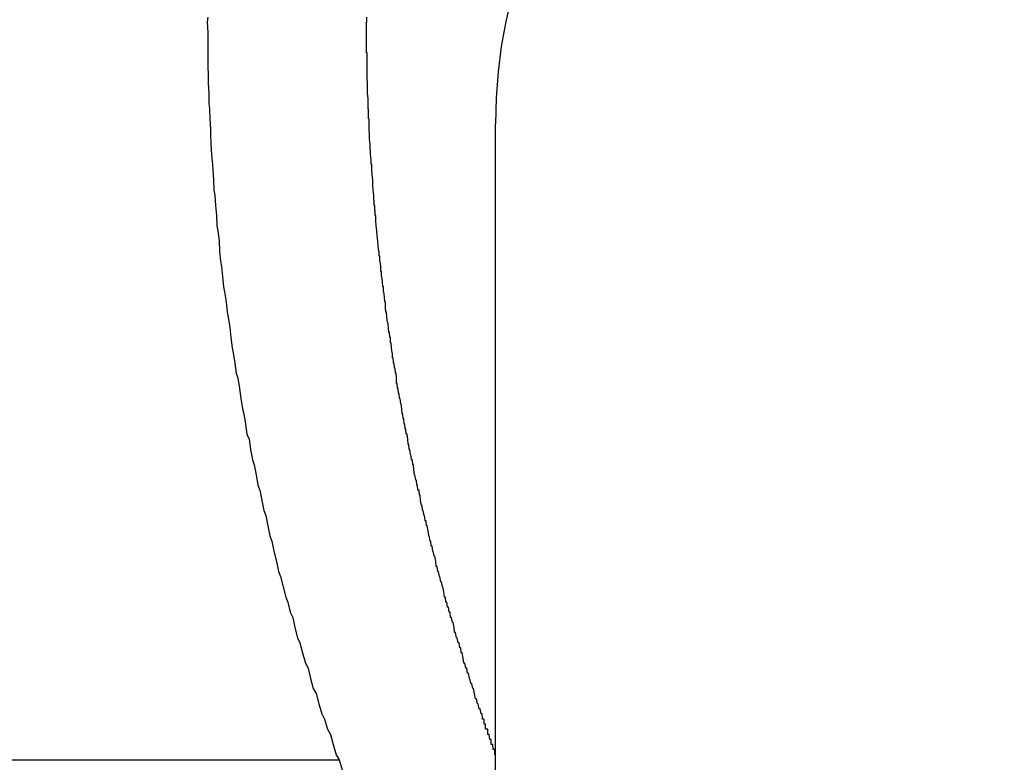
# Model space of a CAD drawing. Extents: x -5 to 21718, y -721 to 14622.
# Drawn here: x 1962 to 1981, y 12109 to 12124 of the extents above; entities that cross this region are included whole.
import ezdxf

# ---------------------------------------------------------------- set-up
doc = ezdxf.new("R2010")
doc.units = 0
doc.header["$LTSCALE"] = 70
doc.linetypes.add('PHANTOM2_19', pattern=[31.75, 15.875, -3.175, 3.175, -3.175, 3.175, -3.175])
doc.layers.add('_0-1_LAYER_1', color=7, linetype='CONTINUOUS')

msp = doc.modelspace()

# ---------------------------------------------------------------- linework, layer by layer
at = {"layer": '_0-1_LAYER_1', "color": 7, "linetype": 'PHANTOM2_19'}
for p, q in [((1965.43, 12124.1), (1965.42, 12124)), ((1965.42, 12124), (1965.43, 12123.8)), ((1965.43, 12123.8), (1965.43, 12123.7)), ((1965.43, 12123.7), (1965.43, 12123.5)), ((1965.43, 12123.5), (1965.43, 12123.3)), ((1965.43, 12123.3), (1965.43, 12123.1)), ((1965.43, 12123.1), (1965.44, 12123)), ((1965.44, 12123), (1965.44, 12122.8)), ((1965.44, 12122.8), (1965.45, 12122.6)), ((1965.45, 12122.6), (1965.45, 12122.4)), ((1965.45, 12122.4), (1965.46, 12122.3)), ((1965.46, 12122.3), (1965.47, 12122.1)), ((1965.47, 12122.1), (1965.48, 12121.9)), ((1965.48, 12121.9), (1965.48, 12121.8)), ((1971.082, 12095.5), (1971.082, 12122)), ((1965.48, 12121.8), (1965.49, 12121.6)), ((1965.49, 12121.6), (1965.5, 12121.4)), ((1965.5, 12121.4), (1965.52, 12121.2)), ((1965.52, 12121.2), (1965.53, 12121.1)), ((1965.53, 12121.1), (1965.54, 12120.9)), ((1965.54, 12120.9), (1965.55, 12120.7)), ((1965.55, 12120.7), (1965.57, 12120.6)), ((1965.57, 12120.6), (1965.58, 12120.4)), ((1965.58, 12120.4), (1965.6, 12120.2)), ((1965.6, 12120.2), (1965.61, 12120)), ((1965.61, 12120), (1965.63, 12119.9)), ((1965.63, 12119.9), (1965.65, 12119.7)), ((1965.65, 12119.7), (1965.66, 12119.5)), ((1965.66, 12119.5), (1965.68, 12119.3)), ((1965.68, 12119.3), (1965.7, 12119.2)), ((1965.7, 12119.2), (1965.72, 12119)), ((1965.72, 12119), (1965.74, 12118.8)), ((1965.74, 12118.8), (1965.76, 12118.7)), ((1965.76, 12118.7), (1965.79, 12118.5)), ((1965.79, 12118.5), (1965.81, 12118.3)), ((1965.81, 12118.3), (1965.83, 12118.2)), ((1965.83, 12118.2), (1965.86, 12118)), ((1965.86, 12118), (1965.88, 12117.8)), ((1965.88, 12117.8), (1965.91, 12117.6)), ((1965.91, 12117.6), (1965.93, 12117.5)), ((1965.93, 12117.5), (1965.96, 12117.3)), ((1965.96, 12117.3), (1965.99, 12117.1)), ((1965.99, 12117.1), (1966.02, 12117)), ((1966.02, 12117), (1966.05, 12116.8)), ((1966.05, 12116.8), (1966.08, 12116.6)), ((1966.08, 12116.6), (1966.11, 12116.4)), ((1966.11, 12116.4), (1966.14, 12116.3)), ((1966.14, 12116.3), (1966.17, 12116.1)), ((1966.17, 12116.1), (1966.2, 12115.9)), ((1966.2, 12115.9), (1966.24, 12115.8)), ((1966.24, 12115.8), (1966.27, 12115.6)), ((1966.27, 12115.6), (1966.31, 12115.4)), ((1966.31, 12115.4), (1966.34, 12115.3)), ((1966.34, 12115.3), (1966.38, 12115.1)), ((1966.38, 12115.1), (1966.41, 12114.9)), ((1966.41, 12114.9), (1966.45, 12114.8)), ((1966.45, 12114.8), (1966.49, 12114.6)), ((1966.49, 12114.6), (1966.53, 12114.4)), ((1966.53, 12114.4), (1966.57, 12114.3)), ((1966.57, 12114.3), (1966.61, 12114.1)), ((1966.61, 12114.1), (1966.65, 12113.9)), ((1966.65, 12113.9), (1966.69, 12113.8)), ((1966.69, 12113.8), (1966.73, 12113.6)), ((1966.73, 12113.6), (1966.78, 12113.4)), ((1966.78, 12113.4), (1966.82, 12113.2)), ((1966.82, 12113.2), (1966.86, 12113.1)), ((1966.86, 12113.1), (1966.91, 12112.9)), ((1966.91, 12112.9), (1966.96, 12112.7)), ((1966.96, 12112.7), (1967, 12112.6)), ((1967, 12112.6), (1967.05, 12112.4)), ((1967.05, 12112.4), (1967.1, 12112.3)), ((1967.1, 12112.3), (1967.14, 12112.1)), ((1967.14, 12112.1), (1967.19, 12111.9)), ((1967.19, 12111.9), (1967.24, 12111.8)), ((1967.24, 12111.8), (1967.29, 12111.6)), ((1967.29, 12111.6), (1967.35, 12111.4)), ((1967.35, 12111.4), (1967.4, 12111.3)), ((1967.4, 12111.3), (1967.45, 12111.1)), ((1967.45, 12111.1), (1967.5, 12110.9)), ((1967.5, 12110.9), (1967.56, 12110.8)), ((1967.56, 12110.8), (1967.61, 12110.6)), ((1967.61, 12110.6), (1967.67, 12110.4)), ((1967.67, 12110.4), (1967.72, 12110.3)), ((1967.72, 12110.3), (1967.78, 12110.1)), ((1967.78, 12110.1), (1967.84, 12110)), ((1967.84, 12110), (1967.89, 12109.8)), ((1967.89, 12109.8), (1967.95, 12109.6)), ((1942.034, 12109.5), (1968.001, 12109.5)), ((1967.95, 12109.6), (1968.01, 12109.5)), ((1968.01, 12109.5), (1968.07, 12109.3))]:
    msp.add_line(p, q, dxfattribs=at)
at = {"layer": '_0-1_LAYER_1', "color": 7, "linetype": 'Continuous'}
for p, q in [((1968.55, 12124.1), (1968.55, 12124)), ((1968.55, 12123.9), (1968.55, 12124)), ((1968.55, 12123.8), (1968.55, 12123.9)), ((1968.55, 12123.7), (1968.55, 12123.8)), ((1968.55, 12123.6), (1968.55, 12123.7)), ((1968.55, 12123.5), (1968.55, 12123.6)), ((1968.55, 12123.4), (1968.55, 12123.5)), ((1968.56, 12123.4), (1968.55, 12123.4)), ((1968.56, 12123.3), (1968.56, 12123.4)), ((1968.56, 12123.2), (1968.56, 12123.3)), ((1968.56, 12123.1), (1968.56, 12123.2)), ((1968.56, 12123), (1968.56, 12123.1)), ((1968.56, 12122.9), (1968.56, 12123)), ((1968.57, 12122.8), (1968.56, 12122.9)), ((1968.57, 12122.7), (1968.57, 12122.8)), ((1968.57, 12122.6), (1968.57, 12122.7)), ((1968.58, 12122.5), (1968.57, 12122.6)), ((1968.58, 12122.4), (1968.58, 12122.5)), ((1968.58, 12122.3), (1968.58, 12122.4)), ((1968.59, 12122.3), (1968.58, 12122.3)), ((1968.59, 12122.2), (1968.59, 12122.3)), ((1968.59, 12122.1), (1968.59, 12122.2)), ((1968.6, 12122.1), (1968.59, 12122.1)), ((1968.6, 12122), (1968.6, 12122.1)), ((1968.6, 12121.9), (1968.6, 12122)), ((1968.61, 12121.8), (1968.6, 12121.9)), ((1968.61, 12121.7), (1968.61, 12121.8)), ((1968.62, 12121.6), (1968.61, 12121.7)), ((1968.62, 12121.5), (1968.62, 12121.6)), ((1968.63, 12121.5), (1968.62, 12121.5)), ((1968.63, 12121.4), (1968.63, 12121.5)), ((1968.64, 12121.3), (1968.63, 12121.4)), ((1968.64, 12121.2), (1968.64, 12121.3)), ((1968.65, 12121.2), (1968.64, 12121.2)), ((1968.65, 12121.1), (1968.65, 12121.2)), ((1968.66, 12121), (1968.65, 12121.1)), ((1968.67, 12120.9), (1968.66, 12121)), ((1968.67, 12120.8), (1968.67, 12120.9)), ((1968.68, 12120.7), (1968.67, 12120.8)), ((1968.69, 12120.6), (1968.68, 12120.7)), ((1968.69, 12120.5), (1968.69, 12120.6)), ((1968.7, 12120.5), (1968.69, 12120.5)), ((1968.7, 12120.4), (1968.7, 12120.5)), ((1968.71, 12120.4), (1968.7, 12120.4)), ((1968.71, 12120.3), (1968.71, 12120.4)), ((1968.72, 12120.3), (1968.71, 12120.3)), ((1968.72, 12120.2), (1968.72, 12120.3)), ((1968.73, 12120.2), (1968.72, 12120.2)), ((1968.73, 12120.1), (1968.73, 12120.2)), ((1968.74, 12120), (1968.73, 12120.1)), ((1968.75, 12119.9), (1968.74, 12120)), ((1968.76, 12119.8), (1968.75, 12119.9)), ((1968.77, 12119.7), (1968.76, 12119.8)), ((1968.78, 12119.6), (1968.77, 12119.7)), ((1968.79, 12119.5), (1968.78, 12119.6)), ((1968.8, 12119.5), (1968.79, 12119.5)), ((1968.8, 12119.4), (1968.8, 12119.5)), ((1968.81, 12119.4), (1968.8, 12119.4)), ((1968.81, 12119.3), (1968.81, 12119.4)), ((1968.82, 12119.3), (1968.81, 12119.3)), ((1968.83, 12119.2), (1968.82, 12119.3)), ((1968.83, 12119.1), (1968.83, 12119.2)), ((1968.84, 12119.1), (1968.83, 12119.1)), ((1968.84, 12119), (1968.84, 12119.1)), ((1968.85, 12119), (1968.84, 12119)), ((1968.86, 12118.9), (1968.85, 12119)), ((1968.87, 12118.8), (1968.86, 12118.9)), ((1968.88, 12118.8), (1968.87, 12118.8)), ((1968.88, 12118.7), (1968.88, 12118.8)), ((1968.89, 12118.7), (1968.88, 12118.7)), ((1968.9, 12118.6), (1968.89, 12118.7)), ((1968.91, 12118.5), (1968.9, 12118.6)), ((1968.92, 12118.5), (1968.91, 12118.5)), ((1968.92, 12118.4), (1968.92, 12118.5)), ((1968.93, 12118.3), (1968.92, 12118.4)), ((1968.94, 12118.3), (1968.93, 12118.3)), ((1968.95, 12118.2), (1968.94, 12118.3)), ((1968.96, 12118.1), (1968.95, 12118.2)), ((1968.97, 12118.1), (1968.96, 12118.1)), ((1968.98, 12118), (1968.97, 12118.1)), ((1968.99, 12117.9), (1968.98, 12118)), ((1969, 12117.9), (1968.99, 12117.9)), ((1969.01, 12117.8), (1969, 12117.9)), ((1969.02, 12117.8), (1969.01, 12117.8)), ((1969.02, 12117.7), (1969.02, 12117.8)), ((1969.03, 12117.7), (1969.02, 12117.7)), ((1969.04, 12117.6), (1969.03, 12117.7)), ((1969.05, 12117.5), (1969.04, 12117.6)), ((1969.06, 12117.5), (1969.05, 12117.5)), ((1969.06, 12117.4), (1969.06, 12117.5)), ((1969.07, 12117.4), (1969.06, 12117.4)), ((1969.08, 12117.3), (1969.07, 12117.4)), ((1969.09, 12117.3), (1969.08, 12117.3)), ((1969.1, 12117.2), (1969.09, 12117.3)), ((1969.11, 12117.2), (1969.1, 12117.2)), ((1969.12, 12117.1), (1969.11, 12117.2)), ((1969.13, 12117.1), (1969.12, 12117.1)), ((1969.14, 12117), (1969.13, 12117.1)), ((1969.14, 12116.9), (1969.14, 12117)), ((1969.15, 12116.9), (1969.14, 12116.9)), ((1969.16, 12116.8), (1969.15, 12116.9)), ((1969.17, 12116.8), (1969.16, 12116.8)), ((1969.18, 12116.7), (1969.17, 12116.8)), ((1969.19, 12116.7), (1969.18, 12116.7)), ((1969.2, 12116.6), (1969.19, 12116.7)), ((1969.21, 12116.6), (1969.2, 12116.6)), ((1969.22, 12116.5), (1969.21, 12116.6)), ((1969.23, 12116.5), (1969.22, 12116.5)), ((1969.24, 12116.4), (1969.23, 12116.5)), ((1969.25, 12116.3), (1969.24, 12116.4)), ((1969.26, 12116.3), (1969.25, 12116.3)), ((1969.27, 12116.2), (1969.26, 12116.3)), ((1969.28, 12116.2), (1969.27, 12116.2)), ((1969.29, 12116.1), (1969.28, 12116.2)), ((1969.3, 12116.1), (1969.29, 12116.1)), ((1969.31, 12116), (1969.3, 12116.1)), ((1969.32, 12116), (1969.31, 12116)), ((1969.33, 12115.9), (1969.32, 12116)), ((1969.35, 12115.9), (1969.33, 12115.9)), ((1969.36, 12115.8), (1969.35, 12115.9)), ((1969.37, 12115.7), (1969.36, 12115.8)), ((1969.38, 12115.7), (1969.37, 12115.7)), ((1969.39, 12115.6), (1969.38, 12115.7)), ((1969.4, 12115.6), (1969.39, 12115.6)), ((1969.41, 12115.5), (1969.4, 12115.6)), ((1969.42, 12115.5), (1969.41, 12115.5)), ((1969.43, 12115.4), (1969.42, 12115.5)), ((1969.45, 12115.4), (1969.43, 12115.4)), ((1969.46, 12115.3), (1969.45, 12115.4)), ((1969.47, 12115.3), (1969.46, 12115.3)), ((1969.48, 12115.2), (1969.47, 12115.3)), ((1969.49, 12115.1), (1969.48, 12115.2)), ((1969.5, 12115.1), (1969.49, 12115.1)), ((1969.52, 12115), (1969.5, 12115.1)), ((1969.53, 12115), (1969.52, 12115)), ((1969.54, 12114.9), (1969.53, 12115)), ((1969.55, 12114.9), (1969.54, 12114.9)), ((1969.56, 12114.8), (1969.55, 12114.9)), ((1969.58, 12114.8), (1969.56, 12114.8)), ((1969.59, 12114.7), (1969.58, 12114.8)), ((1969.6, 12114.7), (1969.59, 12114.7)), ((1969.61, 12114.6), (1969.6, 12114.7)), ((1969.63, 12114.5), (1969.61, 12114.6)), ((1969.64, 12114.5), (1969.63, 12114.5)), ((1969.65, 12114.4), (1969.64, 12114.5)), ((1969.66, 12114.4), (1969.65, 12114.4)), ((1969.68, 12114.3), (1969.66, 12114.4)), ((1969.69, 12114.3), (1969.68, 12114.3)), ((1969.7, 12114.2), (1969.69, 12114.3)), ((1969.72, 12114.2), (1969.7, 12114.2)), ((1969.73, 12114.1), (1969.72, 12114.2)), ((1969.74, 12114.1), (1969.73, 12114.1)), ((1969.76, 12114), (1969.74, 12114.1)), ((1969.77, 12113.9), (1969.76, 12114)), ((1969.78, 12113.9), (1969.77, 12113.9)), ((1969.8, 12113.8), (1969.78, 12113.9)), ((1969.81, 12113.8), (1969.8, 12113.8)), ((1969.82, 12113.7), (1969.81, 12113.8)), ((1969.84, 12113.7), (1969.82, 12113.7)), ((1969.85, 12113.6), (1969.84, 12113.7)), ((1969.86, 12113.6), (1969.85, 12113.6)), ((1969.88, 12113.5), (1969.86, 12113.6)), ((1969.89, 12113.5), (1969.88, 12113.5)), ((1969.91, 12113.4), (1969.89, 12113.5)), ((1969.92, 12113.3), (1969.91, 12113.4)), ((1969.94, 12113.3), (1969.92, 12113.3)), ((1969.95, 12113.2), (1969.94, 12113.3)), ((1969.96, 12113.2), (1969.95, 12113.2)), ((1969.98, 12113.1), (1969.96, 12113.2)), ((1969.99, 12113.1), (1969.98, 12113.1)), ((1970.01, 12113), (1969.99, 12113.1)), ((1970.02, 12113), (1970.01, 12113)), ((1970.04, 12112.9), (1970.02, 12113)), ((1970.05, 12112.9), (1970.04, 12112.9)), ((1970.07, 12112.8), (1970.05, 12112.9)), ((1970.08, 12112.7), (1970.07, 12112.8)), ((1970.1, 12112.7), (1970.08, 12112.7)), ((1970.11, 12112.6), (1970.1, 12112.7)), ((1970.13, 12112.6), (1970.11, 12112.6)), ((1970.14, 12112.5), (1970.13, 12112.6)), ((1970.16, 12112.5), (1970.14, 12112.5)), ((1970.17, 12112.4), (1970.16, 12112.5)), ((1970.19, 12112.4), (1970.17, 12112.4)), ((1970.2, 12112.3), (1970.19, 12112.4)), ((1970.22, 12112.3), (1970.2, 12112.3)), ((1970.24, 12112.2), (1970.22, 12112.3)), ((1970.25, 12112.2), (1970.24, 12112.2)), ((1970.27, 12112.1), (1970.25, 12112.2)), ((1970.28, 12112), (1970.27, 12112.1)), ((1970.3, 12112), (1970.28, 12112)), ((1970.32, 12111.9), (1970.3, 12112)), ((1970.33, 12111.9), (1970.32, 12111.9)), ((1970.35, 12111.8), (1970.33, 12111.9)), ((1970.37, 12111.8), (1970.35, 12111.8)), ((1970.38, 12111.7), (1970.37, 12111.8)), ((1970.4, 12111.7), (1970.38, 12111.7)), ((1970.41, 12111.6), (1970.4, 12111.7)), ((1970.43, 12111.6), (1970.41, 12111.6)), ((1970.45, 12111.5), (1970.43, 12111.6)), ((1970.46, 12111.4), (1970.45, 12111.5)), ((1970.48, 12111.4), (1970.46, 12111.4)), ((1970.5, 12111.3), (1970.48, 12111.4)), ((1970.52, 12111.3), (1970.5, 12111.3)), ((1970.53, 12111.2), (1970.52, 12111.3)), ((1970.55, 12111.2), (1970.53, 12111.2)), ((1970.57, 12111.1), (1970.55, 12111.2)), ((1970.58, 12111.1), (1970.57, 12111.1)), ((1970.6, 12111), (1970.58, 12111.1)), ((1970.62, 12111), (1970.6, 12111)), ((1970.64, 12110.9), (1970.62, 12111)), ((1970.65, 12110.9), (1970.64, 12110.9)), ((1970.67, 12110.8), (1970.65, 12110.9)), ((1970.69, 12110.7), (1970.67, 12110.8)), ((1970.71, 12110.7), (1970.69, 12110.7)), ((1970.73, 12110.6), (1970.71, 12110.7)), ((1970.74, 12110.6), (1970.73, 12110.6)), ((1970.76, 12110.5), (1970.74, 12110.6)), ((1970.78, 12110.5), (1970.76, 12110.5)), ((1970.8, 12110.4), (1970.78, 12110.5)), ((1970.82, 12110.4), (1970.8, 12110.4)), ((1970.83, 12110.3), (1970.82, 12110.4)), ((1970.84, 12110.3), (1970.83, 12110.3)), ((1970.85, 12110.3), (1970.84, 12110.3)), ((1970.86, 12110.3), (1970.85, 12110.3)), ((1970.86, 12110.2), (1970.86, 12110.3)), ((1970.87, 12110.2), (1970.86, 12110.2)), ((1970.88, 12110.2), (1970.87, 12110.2)), ((1970.89, 12110.2), (1970.88, 12110.2)), ((1970.89, 12110.1), (1970.89, 12110.2)), ((1970.9, 12110.1), (1970.89, 12110.1)), ((1970.91, 12110.1), (1970.9, 12110.1)), ((1970.92, 12110.1), (1970.91, 12110.1)), ((1970.93, 12110.1), (1970.92, 12110.1)), ((1970.93, 12110), (1970.93, 12110.1)), ((1970.94, 12110), (1970.93, 12110)), ((1970.95, 12110), (1970.94, 12110)), ((1970.96, 12110), (1970.95, 12110)), ((1970.97, 12109.9), (1970.96, 12110)), ((1970.98, 12109.9), (1970.97, 12109.9)), ((1970.99, 12109.9), (1970.98, 12109.9)), ((1971, 12109.9), (1970.99, 12109.9)), ((1971, 12109.8), (1971, 12109.9)), ((1971.01, 12109.8), (1971, 12109.8)), ((1971.02, 12109.8), (1971.01, 12109.8)), ((1971.03, 12109.8), (1971.02, 12109.8)), ((1971.04, 12109.7), (1971.03, 12109.8)), ((1971.05, 12109.7), (1971.04, 12109.7)), ((1971.06, 12109.7), (1971.05, 12109.7)), ((1971.07, 12109.7), (1971.06, 12109.7)), ((1971.07, 12109.6), (1971.07, 12109.7)), ((1971.08, 12109.6), (1971.07, 12109.6))]:
    msp.add_line(p, q, dxfattribs=at)
at = {"layer": '_0-1_LAYER_1', "color": 7, "linetype": 'PHANTOM2_19'}
msp.add_arc((1981.082, 12122), 10, 90, 180, dxfattribs=at)

doc.saveas('drawing.dxf')
